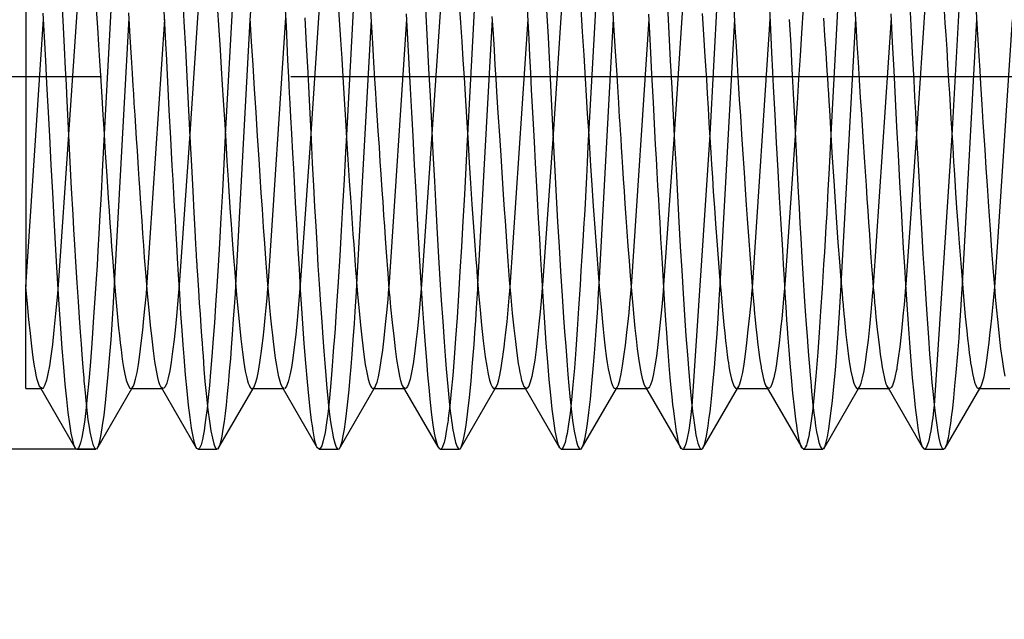
# Paper-space layout 'Blatt1' of a CAD drawing. Units: millimetres. Extents: x 0 to 300, y 0 to 424.
# Drawn here: x 150 to 156, y 295 to 299 of the extents above; entities that cross this region are included whole.
import ezdxf
from ezdxf.enums import TextEntityAlignment as Align

# ---------------------------------------------------------------- set-up
doc = ezdxf.new("R2010")
doc.units = ezdxf.units.MM
doc.linetypes.add('CENTER', pattern=[10, 6.25, -1.25, 1.25, -1.25])
doc.linetypes.add('HIDDEN', pattern=[10, 6.667, -3.333])
doc.layers.add('LAYER0', color=7, linetype='Continuous')
doc.styles.add('VISI1-courier new', font='txt')
doc.dimstyles.new('VisiStyle', dxfattribs={"dimtxt": 4, "dimasz": 0, "dimexe": 3, "dimexo": 0, "dimgap": 1.5, "dimtad": 1, "dimdsep": 46, "dimtxsty": 'VISI1-courier new', "dimsah": 1, "dimcen": 0, "dimclrt": 7, "dimadec": 3, "dimazin": 2, "dimtfac": 0.8, "dimtmove": 0, "dimatfit": 3, "dimfxl": 1, "dimtolj": 1, "dimtzin": 4, "dimarcsym": 0})

# ---------------------------------------------------------------- blocks, each defined once
blk = doc.blocks.new('Plotview 2')
at = {"layer": 'LAYER0', "color": 4, "linetype": 'Continuous'}
for p, q in [((149.7779, 301.0734), (149.7779, 297.51)), ((149.7779, 296.8381), (149.7779, 297.51)), ((149.8678, 296.8537), (150.1026, 296.449)), ((150.671, 296.8487), (150.9057, 296.4441)), ((151.4682, 296.8531), (151.7034, 296.4475)), ((152.2648, 296.8597), (152.5004, 296.4539)), ((153.069, 296.8518), (153.3039, 296.4468)), ((153.8708, 296.8489), (154.106, 296.4436)), ((154.6677, 296.854), (154.9029, 296.4486)), ((155.4651, 296.8591), (155.6998, 296.4547)), ((149.7779, 296.8381), (149.8769, 296.8381)), ((150.2474, 296.4392), (150.4788, 296.8381)), ((150.4723, 296.8381), (150.6835, 296.8381)), ((151.0469, 296.4385), (151.2787, 296.8381)), ((151.2724, 296.8381), (151.4769, 296.8381)), ((151.8467, 296.4382), (152.0787, 296.8381)), ((152.0724, 296.8381), (152.2834, 296.8381)), ((152.6468, 296.4384), (152.8787, 296.8381)), ((152.8724, 296.8381), (153.0769, 296.8381)), ((153.4472, 296.439), (153.6788, 296.8381)), ((153.6724, 296.8381), (153.8771, 296.8381)), ((154.248, 296.4401), (154.4788, 296.8381)), ((154.4724, 296.8381), (154.6769, 296.8381)), ((155.0491, 296.4418), (155.2789, 296.8381)), ((155.2722, 296.8381), (155.4835, 296.8381)), ((155.8504, 296.4442), (156.0789, 296.8381)), ((156.0724, 296.8381), (156.277, 296.8381)), ((152.516, 296.4381), (152.5014, 296.4542)), ((155.7143, 296.4381), (155.7002, 296.4539)), ((150.1086, 296.4407), (150.1033, 296.4489)), ((150.1141, 296.4381), (150.1086, 296.4407)), ((150.1144, 296.4381), (150.2412, 296.4381)), ((150.9158, 296.4381), (150.9075, 296.4434)), ((150.9158, 296.4381), (151.0415, 296.4381)), ((151.048, 296.4414), (151.0497, 296.4434)), ((151.7149, 296.4381), (151.7037, 296.4475)), ((151.7149, 296.4381), (151.8415, 296.4381)), ((151.8415, 296.4381), (151.8498, 296.4436)), ((152.516, 296.4381), (152.6411, 296.4381)), ((152.6411, 296.4381), (152.6496, 296.4438)), ((153.3149, 296.4381), (153.3048, 296.4469)), ((153.3146, 296.4381), (153.4414, 296.4381)), ((153.444, 296.4386), (153.4503, 296.4444)), ((154.1149, 296.4381), (154.1065, 296.4435)), ((154.1148, 296.4381), (154.2414, 296.4381)), ((154.2413, 296.4381), (154.251, 296.4453)), ((154.9149, 296.4381), (154.9031, 296.4485)), ((154.9149, 296.4381), (155.0413, 296.4381)), ((155.0413, 296.4381), (155.0519, 296.4469)), ((155.7143, 296.4381), (155.8406, 296.4381)), ((155.8407, 296.4381), (155.8528, 296.4495))]:
    blk.add_line(p, q, dxfattribs=at)
at = {"layer": 'LAYER0', "color": 2, "linetype": 'HIDDEN'}
for p, q in [((151.2601, 299.2711), (151.3778, 301.0728)), ((150.1782, 300.2902), (150.0604, 298.5153)), ((150.3911, 300.2738), (150.2952, 298.5177)), ((150.978, 300.2876), (150.8607, 298.5202)), ((151.1912, 300.2701), (151.0956, 298.5151)), ((151.7782, 300.2799), (151.6607, 298.5205)), ((151.9911, 300.2706), (151.8956, 298.5122)), ((152.5781, 300.2883), (152.4606, 298.5187)), ((152.7908, 300.2749), (152.6956, 298.5122)), ((153.378, 300.2884), (153.2606, 298.5195)), ((153.5912, 300.2692), (153.4952, 298.517)), ((154.1781, 300.2858), (154.0604, 298.5172)), ((154.3913, 300.2712), (154.2955, 298.5141)), ((155.1911, 300.2741), (155.0952, 298.5173)), ((155.778, 300.2874), (155.6609, 298.5231)), ((155.9907, 300.2729), (155.8957, 298.5098)), ((149.7779, 297.51), (149.8954, 299.2775)), ((150.3647, 297.523), (150.4599, 299.2866)), ((150.5776, 297.5064), (150.6952, 299.2764)), ((151.1651, 297.5173), (151.2601, 299.2711)), ((151.3782, 297.5145), (151.4959, 299.2881)), ((151.9649, 297.5253), (152.0605, 299.2757)), ((152.1777, 297.5086), (152.2953, 299.2787)), ((152.7648, 297.524), (152.8605, 299.2777)), ((152.9778, 297.5087), (153.0953, 299.2781)), ((153.565, 297.5272), (153.6607, 299.2807)), ((153.7781, 297.5126), (153.8952, 299.2776)), ((154.3648, 297.5231), (154.4607, 299.2775)), ((154.5774, 297.5046), (154.6953, 299.2784)), ((155.1645, 297.5236), (155.2603, 299.2813)), ((155.3776, 297.5163), (155.4953, 299.286)), ((155.9646, 297.5283), (156.0604, 299.2754)), ((156.1778, 297.5091), (156.2956, 299.2731)), ((150.0604, 298.5153), (149.9908, 297.5223)), ((150.8607, 298.5202), (150.791, 297.5224)), ((151.6607, 298.5205), (151.5909, 297.5243)), ((152.4606, 298.5187), (152.391, 297.5238)), ((153.2606, 298.5195), (153.1908, 297.5215)), ((154.0604, 298.5172), (153.9909, 297.5223)), ((154.2955, 298.5141), (154.1778, 296.7235)), ((154.86, 298.5103), (154.7916, 297.5226)), ((155.6609, 298.5231), (155.5909, 297.5253)), ((155.8957, 298.5098), (155.7783, 296.727)), ((149.8832, 296.8381), (149.8701, 296.8499)), ((150.4752, 296.8386), (150.484, 296.8467)), ((150.4788, 296.8381), (150.4856, 296.8497)), ((150.6829, 296.8381), (150.6732, 296.8449)), ((151.2747, 296.8384), (151.2834, 296.8459)), ((151.2787, 296.8381), (151.285, 296.8489)), ((151.4831, 296.8381), (151.4705, 296.8493)), ((152.0725, 296.8381), (152.0832, 296.8455)), ((152.0787, 296.8381), (152.0847, 296.8485)), ((152.2834, 296.8381), (152.2711, 296.8481)), ((152.8724, 296.8381), (152.8832, 296.8455)), ((152.8787, 296.8381), (152.8847, 296.8485)), ((153.0832, 296.8381), (153.0712, 296.848)), ((153.6721, 296.8381), (153.6834, 296.846)), ((153.6788, 296.8381), (153.6851, 296.849)), ((153.8833, 296.8381), (153.8728, 296.8454)), ((154.4755, 296.8387), (154.4842, 296.8469)), ((154.4788, 296.8381), (154.4857, 296.8499)), ((154.6834, 296.8381), (154.6697, 296.8503)), ((155.2774, 296.8398), (155.285, 296.8484)), ((155.2789, 296.8381), (155.2867, 296.8515)), ((155.471, 296.848), (155.4671, 296.8553)), ((155.4835, 296.8381), (155.4734, 296.8446)), ((156.0719, 296.8381), (156.0863, 296.8505)), ((156.0789, 296.8381), (156.0879, 296.8537)), ((149.8769, 296.8381), (149.8835, 296.8381)), ((151.4769, 296.8381), (151.4835, 296.8381)), ((153.0769, 296.8381), (153.0834, 296.8381)), ((153.8771, 296.8381), (153.8835, 296.8381)), ((154.6769, 296.8381), (154.6835, 296.8381))]:
    blk.add_line(p, q, dxfattribs=at)
at = {"layer": 'LAYER0', "color": 100, "linetype": 'CENTER'}
blk.add_line((197.7779, 298.8981), (146.7779, 298.8981), dxfattribs=at)
at = {"layer": 'LAYER0', "color": 4, "linetype": 'Continuous', "flags": 128}
for points in [[(150.0108, 299.4611), (150.0215, 299.2682), (150.0312, 299.0896), (150.0387, 298.9488), (150.0441, 298.8465), (150.0473, 298.783), (150.0516, 298.6925), (150.056, 298.6023), (150.0604, 298.5124), (150.0694, 298.3344), (150.0785, 298.1595), (150.0878, 297.9886), (150.0935, 297.8884), (150.0992, 297.7901), (150.106, 297.6761), (150.1148, 297.5363), (150.1228, 297.4129), (150.1301, 297.3049), (150.1367, 297.2115), (150.1426, 297.1314), (150.1478, 297.0637), (150.1523, 297.0072), (150.1569, 296.951), (150.1604, 296.9093), (150.1611, 296.901), (150.1612, 296.9), (150.1612, 296.8998), (150.1612, 296.8998), (150.1612, 296.8996), (150.1612, 296.8994), (150.1613, 296.8983), (150.1615, 296.8962), (150.1622, 296.8878), (150.1636, 296.8714), (150.169, 296.8116), (150.174, 296.7605), (150.1785, 296.717), (150.1885, 296.6328), (150.1954, 296.5843), (150.201, 296.5529), (150.2115, 296.5045), (150.2215, 296.4692), (150.2309, 296.447), (150.2398, 296.4383), (150.2412, 296.4381)], [(150.9075, 296.4434), (150.9018, 296.4532), (150.8921, 296.481), (150.8824, 296.5228), (150.8727, 296.5783), (150.8629, 296.6472), (150.853, 296.7292), (150.8431, 296.8238), (150.8332, 296.9303), (150.8232, 297.0482), (150.8171, 297.1267), (150.8103, 297.2211), (150.8028, 297.3331), (150.7946, 297.4641), (150.7871, 297.5893), (150.7808, 297.6993), (150.7755, 297.7919), (150.7697, 297.8952), (150.7664, 297.9527), (150.7611, 298.0399), (150.7559, 298.1283), (150.7508, 298.2178), (150.7457, 298.3083), (150.7406, 298.3996), (150.7356, 298.4917), (150.7257, 298.6775), (150.716, 298.8645), (150.7065, 299.0518), (150.7052, 299.078), (150.7031, 299.1198), (150.6966, 299.2496), (150.6906, 299.3699)], [(150.8131, 299.4402), (150.8227, 299.2619), (150.8321, 299.0816), (150.8414, 298.9003), (150.8506, 298.719), (150.8615, 298.5009), (150.8714, 298.3087), (150.8801, 298.1423), (150.8876, 298.0014), (150.894, 297.885), (150.8992, 297.7921), (150.9033, 297.7216), (150.9063, 297.6725), (150.9066, 297.6678), (150.9066, 297.6673), (150.9066, 297.6668), (150.9067, 297.6659), (150.9068, 297.6641), (150.9072, 297.6569), (150.9081, 297.6428), (150.9115, 297.5883), (150.9179, 297.4894), (150.9236, 297.4033), (150.9286, 297.3293), (150.9344, 297.248), (150.939, 297.1852), (150.9424, 297.1393), (150.9454, 297.0999), (150.9485, 297.0532), (150.9548, 296.966), (150.9614, 296.8847), (150.9706, 296.7859), (150.9804, 296.6986), (150.9905, 296.6234), (151.0004, 296.5606), (151.0103, 296.5105), (151.0199, 296.4733), (151.0294, 296.4493), (151.0388, 296.4387), (151.0415, 296.4381)], [(151.7037, 296.4475), (151.7029, 296.449), (151.6985, 296.4585), (151.6953, 296.4674), (151.6903, 296.4853), (151.6853, 296.5069), (151.6803, 296.5322), (151.6754, 296.5607), (151.6705, 296.5924), (151.6657, 296.627), (151.6562, 296.7039), (151.6469, 296.7897), (151.6377, 296.8827), (151.6267, 297.0068), (151.6165, 297.1363), (151.6071, 297.2685), (151.6005, 297.368), (151.5931, 297.4881), (151.5847, 297.6289), (151.5771, 297.7621), (151.5679, 297.9248), (151.56, 298.0671), (151.5523, 298.2035), (151.5474, 298.2909), (151.5417, 298.3932), (151.5347, 298.5199), (151.5286, 298.6312), (151.5237, 298.7219), (151.5199, 298.7916), (151.5173, 298.8402), (151.5147, 298.8955), (151.5095, 299.0079), (151.5042, 299.12), (151.4988, 299.2316), (151.4931, 299.3425)], [(151.6213, 299.2873), (151.6308, 299.1073), (151.6401, 298.9261), (151.647, 298.7901), (151.6538, 298.6544), (151.6622, 298.4858), (151.6703, 298.3269), (151.6781, 298.1782), (151.6855, 298.0397), (151.6926, 297.9115), (151.6993, 297.7936), (151.7077, 297.6519), (151.7155, 297.5273), (151.7243, 297.3944), (151.7324, 297.2784), (151.7397, 297.1758), (151.7464, 297.0858), (151.7525, 297.0075), (151.7591, 296.9253), (151.7665, 296.8402), (151.7727, 296.7745), (151.7777, 296.7252), (151.7816, 296.69), (151.7843, 296.6669), (151.786, 296.6531), (151.7907, 296.6198), (151.7968, 296.5809), (151.8028, 296.5466), (151.8087, 296.5169), (151.8185, 296.4778), (151.8281, 296.452), (151.8375, 296.4394), (151.8415, 296.4381)], [(152.5014, 296.4542), (152.4943, 296.4736), (152.4864, 296.5037), (152.4782, 296.5449), (152.4696, 296.5986), (152.4606, 296.6658), (152.4512, 296.7477), (152.4414, 296.8454), (152.4338, 296.9296), (152.426, 297.0234), (152.418, 297.1272), (152.4097, 297.241), (152.4012, 297.3651), (152.3925, 297.4994), (152.3836, 297.6438), (152.3745, 297.7981), (152.3651, 297.9619), (152.3556, 298.1347), (152.3458, 298.316), (152.3358, 298.5047), (152.3276, 298.6606), (152.3193, 298.8201), (152.3108, 298.9827), (152.3022, 299.1476), (152.2935, 299.314)], [(152.4179, 299.3482), (152.4294, 299.1325), (152.4388, 298.9512), (152.448, 298.7697), (152.457, 298.5888), (152.4668, 298.3945), (152.4764, 298.2083), (152.4859, 298.0311), (152.4952, 297.8635), (152.5044, 297.7061), (152.5135, 297.5591), (152.5224, 297.4228), (152.5322, 297.2808), (152.5418, 297.1478), (152.5487, 297.0555), (152.5554, 296.9699), (152.5653, 296.8521), (152.5745, 296.7553), (152.5795, 296.7083), (152.5835, 296.673), (152.5866, 296.6477), (152.5895, 296.626), (152.5933, 296.6007), (152.597, 296.5773), (152.6069, 296.5235), (152.6166, 296.4826), (152.6262, 296.4548), (152.6357, 296.4404), (152.6411, 296.4381)], [(153.3048, 296.4469), (153.3043, 296.4477), (153.2951, 296.4713), (153.2854, 296.509), (153.2752, 296.5605), (153.2651, 296.6256), (153.255, 296.7038), (153.2451, 296.7948), (153.2353, 296.8979), (153.2257, 297.0126), (153.2161, 297.1383), (153.2066, 297.2741), (153.1977, 297.4119), (153.1889, 297.5531), (153.1806, 297.6931), (153.1727, 297.8302), (153.1652, 297.9632), (153.1582, 298.091), (153.1515, 298.2126), (153.1452, 298.3273), (153.1375, 298.4684), (153.1291, 298.6231), (153.119, 298.8113), (153.1131, 298.9236), (153.1074, 299.0353), (153.1018, 299.1459), (153.0959, 299.2642), (153.0872, 299.4375)], [(153.2183, 299.3381), (153.2279, 299.1585), (153.2374, 298.9775), (153.2466, 298.7961), (153.2557, 298.6152), (153.2643, 298.4423), (153.2729, 298.2753), (153.2817, 298.1074), (153.2909, 297.9399), (153.3005, 297.7739), (153.3103, 297.6108), (153.3205, 297.4519), (153.3303, 297.308), (153.3371, 297.2128), (153.344, 297.1178), (153.3511, 297.0239), (153.3585, 296.9323), (153.3649, 296.8569), (153.3715, 296.7854), (153.3773, 296.7284), (153.3822, 296.6838), (153.3863, 296.6498), (153.3896, 296.6249), (153.3929, 296.6019), (153.4005, 296.5566), (153.408, 296.5185), (153.4154, 296.4876), (153.4251, 296.458), (153.4346, 296.4416), (153.4414, 296.4381)], [(154.1065, 296.4435), (154.101, 296.4532), (154.0943, 296.4715), (154.0872, 296.4988), (154.0797, 296.5364), (154.0797, 296.5366), (154.0796, 296.5367), (154.0796, 296.537), (154.0795, 296.5374), (154.0794, 296.5383), (154.0791, 296.5399), (154.0784, 296.5434), (154.0771, 296.5514), (154.0737, 296.5716), (154.0685, 296.6058), (154.0618, 296.6549), (154.0574, 296.691), (154.0524, 296.734), (154.047, 296.7847), (154.0411, 296.844), (154.0347, 296.9129), (154.0278, 296.9921), (154.0205, 297.0827), (154.0162, 297.1384), (154.0113, 297.2072), (154.0056, 297.2903), (153.9992, 297.389), (153.9921, 297.5046), (153.9849, 297.6278), (153.9786, 297.7368), (153.9734, 297.8297), (153.9674, 297.9359), (153.9638, 297.9996), (153.9585, 298.0874), (153.9533, 298.1763), (153.9481, 298.2663), (153.943, 298.3572), (153.9379, 298.4489), (153.9329, 298.5412), (153.9231, 298.7273), (153.9135, 298.9143), (153.904, 299.1013), (153.8935, 299.3104)], [(154.0159, 299.3642), (154.0253, 299.1848), (154.0348, 299.004), (154.0443, 298.8225), (154.0538, 298.6415), (154.0633, 298.4618), (154.0729, 298.2844), (154.0824, 298.1103), (154.0919, 297.9405), (154.1013, 297.776), (154.1107, 297.6175), (154.12, 297.4661), (154.1294, 297.3224), (154.1386, 297.1873), (154.1479, 297.0616), (154.1571, 296.9459), (154.1662, 296.8408), (154.1754, 296.7469), (154.177, 296.731), (154.1793, 296.7108), (154.1821, 296.6866), (154.1874, 296.6444), (154.194, 296.5975), (154.1991, 296.5653), (154.2047, 296.5337), (154.211, 296.5041), (154.2178, 296.478), (154.2252, 296.4571), (154.2331, 296.4432), (154.2392, 296.4385), (154.2413, 296.4381)], [(154.9031, 296.4485), (154.9023, 296.4501), (154.8971, 296.4622), (154.8929, 296.4756), (154.8873, 296.4978), (154.8817, 296.525), (154.876, 296.5572), (154.8703, 296.5943), (154.8645, 296.6361), (154.8548, 296.7161), (154.8449, 296.8086), (154.8349, 296.9128), (154.8267, 297.006), (154.8197, 297.0929), (154.8139, 297.171), (154.8092, 297.2381), (154.8057, 297.2926), (154.8004, 297.3793), (154.7949, 297.4691), (154.7893, 297.5619), (154.7835, 297.6575), (154.7775, 297.7556), (154.7675, 297.9247), (154.7575, 298.0994), (154.7475, 298.2787), (154.7375, 298.4616), (154.7276, 298.647), (154.7177, 298.8339), (154.7127, 298.931), (154.7063, 299.0568), (154.6986, 299.2106), (154.6896, 299.3913)], [(154.821, 299.2763), (154.8303, 299.1058), (154.8361, 298.9986), (154.8407, 298.9064), (154.8465, 298.7866), (154.8524, 298.6669), (154.8614, 298.4868), (154.8705, 298.309), (154.8798, 298.1344), (154.8854, 298.0315), (154.8911, 297.9304), (154.8968, 297.8311), (154.9042, 297.7065), (154.9133, 297.5587), (154.9203, 297.4487), (154.9268, 297.3501), (154.9328, 297.2623), (154.9384, 297.1848), (154.9434, 297.1168), (154.948, 297.0577), (154.9539, 296.9842), (154.9587, 296.9271), (154.9624, 296.8848), (154.965, 296.8557), (154.9683, 296.8201), (154.9724, 296.7775), (154.9775, 296.7294), (154.9835, 296.6776), (154.9889, 296.635), (154.9949, 296.5926), (155.0015, 296.5521), (155.0087, 296.5149), (155.0164, 296.4829), (155.0269, 296.4532), (155.0358, 296.4404), (155.0413, 296.4381)], [(155.7002, 296.4539), (155.6981, 296.4591), (155.6902, 296.4844), (155.6824, 296.5189), (155.6748, 296.5619), (155.6647, 296.6316), (155.6548, 296.7138), (155.6451, 296.8073), (155.6356, 296.9105), (155.6263, 297.0221), (155.6172, 297.1406), (155.6082, 297.2648), (155.5995, 297.3934), (155.5909, 297.5253), (155.5835, 297.644), (155.5761, 297.7668), (155.5687, 297.8933), (155.5614, 298.0231), (155.5516, 298.2005), (155.5419, 298.3819), (155.5322, 298.5663), (155.5226, 298.7527), (155.513, 298.9399), (155.5034, 299.1268), (155.4939, 299.3124)], [(155.6141, 299.4141), (155.6238, 299.2354), (155.6333, 299.0548), (155.6427, 298.8733), (155.6482, 298.7667), (155.6537, 298.6616), (155.659, 298.5583), (155.6643, 298.4568), (155.6695, 298.3574), (155.6781, 298.1968), (155.6865, 298.0427), (155.6947, 297.8958), (155.7042, 297.7293), (155.7135, 297.5739), (155.7226, 297.4298), (155.7313, 297.2972), (155.7398, 297.176), (155.748, 297.066), (155.7559, 296.967), (155.7636, 296.8785), (155.771, 296.8001), (155.7781, 296.7314), (155.7866, 296.6582), (155.7947, 296.5979), (155.8023, 296.5495), (155.8096, 296.5116), (155.8164, 296.483), (155.8227, 296.4626), (155.8287, 296.449), (155.8342, 296.4413), (155.8393, 296.4382), (155.8407, 296.4381)], [(150.1033, 296.4489), (150.0974, 296.4636), (150.0881, 296.4975), (150.0782, 296.5453), (150.0681, 296.6067), (150.058, 296.6814), (150.048, 296.7689), (150.0382, 296.8687), (150.0284, 296.9802), (150.0188, 297.1028), (150.0092, 297.2358), (150.0009, 297.3604), (149.9923, 297.4952), (149.9835, 297.6402), (149.9745, 297.7951), (149.9652, 297.9597), (149.9556, 298.1334), (149.9458, 298.3154), (149.9358, 298.5052), (149.9255, 298.7015), (149.9177, 298.8525), (149.9097, 299.0059), (149.9015, 299.1614), (149.8933, 299.3181)], [(150.2436, 299.3435), (150.2515, 299.2219), (150.2587, 299.108), (150.2654, 299.0023), (150.2715, 298.9051), (150.2804, 298.7629), (150.2876, 298.6456), (150.2932, 298.5533), (150.3028, 298.3949), (150.3124, 298.2425), (150.3219, 298.0967), (150.3276, 298.0127), (150.3333, 297.9315), (150.3389, 297.8531), (150.3445, 297.7775), (150.3501, 297.705), (150.3547, 297.6477), (150.3599, 297.5821), (150.3659, 297.5092), (150.3727, 297.4304), (150.3768, 297.3833), (150.3813, 297.3352), (150.3859, 297.2864), (150.3908, 297.2373), (150.3959, 297.1885), (150.4013, 297.1404), (150.4069, 297.0936), (150.409, 297.0777), (150.4125, 297.0518), (150.4176, 297.0174), (150.4242, 296.9773), (150.4323, 296.9349), (150.4418, 296.8944), (150.4529, 296.861), (150.4655, 296.841), (150.4724, 296.8381)], [(150.6732, 296.8449), (150.6723, 296.8462), (150.6642, 296.8626), (150.6572, 296.8839), (150.6501, 296.9119), (150.6406, 296.9591), (150.631, 297.0176), (150.6213, 297.087), (150.6116, 297.1668), (150.6017, 297.2567), (150.5918, 297.356), (150.5818, 297.4643), (150.5719, 297.5809), (150.5622, 297.7051), (150.5565, 297.7829), (150.5509, 297.8632), (150.5454, 297.9455), (150.54, 298.0299), (150.5361, 298.0933), (150.5312, 298.166), (150.5275, 298.2223), (150.5228, 298.2924), (150.5151, 298.4079), (150.5096, 298.4905), (150.5046, 298.5675), (150.4996, 298.645), (150.4945, 298.7229), (150.4905, 298.7858), (150.4872, 298.8386), (150.4823, 298.9185), (150.4758, 299.0256), (150.4677, 299.1594), (150.458, 299.3186)], [(151.042, 299.3687), (151.0527, 299.2057), (151.0611, 299.0759), (151.0687, 298.9553), (151.0756, 298.8445), (151.0818, 298.7437), (151.0895, 298.6162), (151.0981, 298.4736), (151.1064, 298.3406), (151.1142, 298.2174), (151.1216, 298.1041), (151.1286, 298.0005), (151.1339, 297.9246), (151.1389, 297.8546), (151.1436, 297.7903), (151.1481, 297.7317), (151.1522, 297.6784), (151.1558, 297.6341), (151.1603, 297.5775), (151.1659, 297.5097), (151.1724, 297.4325), (151.18, 297.3478), (151.1886, 297.2583), (151.1983, 297.1671), (151.2089, 297.0781), (151.2183, 297.011), (151.2278, 296.9545), (151.2375, 296.9088), (151.2424, 296.8902), (151.2474, 296.8743), (151.2523, 296.8613), (151.2574, 296.8512), (151.2624, 296.844), (151.2675, 296.8396), (151.2679, 296.8394), (151.2685, 296.8391), (151.2704, 296.8383), (151.2727, 296.8381)], [(151.4705, 296.8493), (151.4615, 296.8705), (151.4494, 296.9161), (151.4425, 296.9507), (151.4354, 296.9919), (151.4281, 297.0396), (151.4207, 297.0938), (151.4137, 297.1491), (151.4087, 297.1921), (151.4032, 297.2433), (151.3971, 297.3034), (151.3904, 297.3735), (151.3832, 297.4545), (151.3771, 297.5277), (151.3706, 297.6088), (151.3637, 297.6983), (151.3565, 297.7964), (151.3489, 297.9035), (151.3407, 298.0234), (151.3336, 298.1311), (151.3263, 298.2413), (151.319, 298.3536), (151.3092, 298.5061), (151.2993, 298.6608), (151.2893, 298.8168), (151.2792, 298.9734), (151.269, 299.1295), (151.2593, 299.2844)], [(151.8393, 299.4091), (151.8482, 299.2733), (151.8566, 299.1424), (151.8646, 299.0172), (151.872, 298.8981), (151.8812, 298.7498), (151.8895, 298.6139), (151.8969, 298.4909), (151.9055, 298.3511), (151.9144, 298.21), (151.9238, 298.0685), (151.9286, 297.998), (151.9335, 297.9278), (151.9386, 297.8581), (151.9437, 297.7891), (151.9489, 297.7209), (151.9542, 297.6538), (151.9566, 297.6234), (151.9604, 297.5763), (151.9655, 297.5139), (151.9719, 297.4381), (151.9796, 297.3512), (151.9887, 297.2568), (151.9991, 297.159), (152.0109, 297.0631), (152.0203, 296.9981), (152.0299, 296.9439), (152.0396, 296.9006), (152.0478, 296.8729), (152.0562, 296.8532), (152.0606, 296.8461), (152.0651, 296.8412), (152.0695, 296.8386), (152.0697, 296.8386), (152.0699, 296.8385), (152.0708, 296.8383), (152.0725, 296.8381)], [(152.2671, 296.8558), (152.2623, 296.8677), (152.2553, 296.8908), (152.2482, 296.9204), (152.2388, 296.97), (152.2295, 297.0306), (152.2199, 297.1021), (152.2102, 297.184), (152.2001, 297.2758), (152.1898, 297.3769), (152.184, 297.4373), (152.1791, 297.495), (152.1708, 297.5993), (152.1604, 297.7391), (152.154, 297.8299), (152.1483, 297.9114), (152.1435, 297.9825), (152.1404, 298.0286), (152.1373, 298.0733), (152.134, 298.1224), (152.1299, 298.1826), (152.1251, 298.2541), (152.1196, 298.3373), (152.1133, 298.4325), (152.1063, 298.5398), (152.0954, 298.7096), (152.0903, 298.7892), (152.0844, 298.8843), (152.0777, 298.9948), (152.0701, 299.1202), (152.0616, 299.2599), (152.0523, 299.4128)], [(152.6413, 299.3792), (152.6495, 299.2539), (152.6574, 299.1307), (152.665, 299.01), (152.6724, 298.8924), (152.6817, 298.7409), (152.6905, 298.5963), (152.6989, 298.4591), (152.7068, 298.3294), (152.7155, 298.1943), (152.7247, 298.055), (152.733, 297.9359), (152.7417, 297.8158), (152.7465, 297.7528), (152.7513, 297.6901), (152.7563, 297.6278), (152.7564, 297.6262), (152.7567, 297.6232), (152.7575, 297.6132), (152.7603, 297.5772), (152.7648, 297.5212), (152.771, 297.4471), (152.7789, 297.358), (152.7885, 297.2581), (152.7998, 297.1529), (152.8127, 297.0493), (152.8222, 296.9864), (152.8318, 296.9342), (152.8416, 296.8931), (152.8498, 296.8673), (152.8582, 296.8495), (152.8657, 296.8407), (152.869, 296.8388), (152.8704, 296.8383), (152.8711, 296.8382), (152.8716, 296.8381), (152.8716, 296.8381), (152.8716, 296.8381), (152.8718, 296.8381), (152.8724, 296.8381)], [(153.0712, 296.848), (153.0705, 296.8492), (153.0624, 296.8677), (153.0551, 296.8922), (153.049, 296.918), (153.0435, 296.9454), (153.0386, 296.9728), (153.0333, 297.005), (153.0236, 297.0722), (153.0138, 297.15), (153.0038, 297.238), (152.9937, 297.3356), (152.9835, 297.4421), (152.9736, 297.5571), (152.9639, 297.6799), (152.9547, 297.8096), (152.9457, 297.9457), (152.9409, 298.0212), (152.9342, 298.1195), (152.9244, 298.2659), (152.917, 298.378), (152.9084, 298.5089), (152.8986, 298.6587), (152.8942, 298.727), (152.8896, 298.8008), (152.8845, 298.8832), (152.8789, 298.9742), (152.8729, 299.0734), (152.8664, 299.1806), (152.8595, 299.2954)], [(153.4434, 299.3472), (153.4534, 299.1945), (153.4631, 299.0406), (153.4728, 298.8862), (153.4799, 298.7706), (153.4869, 298.6557), (153.4938, 298.5417), (153.5007, 298.429), (153.5081, 298.3098), (153.5163, 298.181), (153.5255, 298.0439), (153.5356, 297.9002), (153.5465, 297.7522), (153.5584, 297.6026), (153.5682, 297.4862), (153.5778, 297.3778), (153.5873, 297.278), (153.592, 297.2314), (153.5966, 297.1872), (153.6012, 297.1454), (153.6057, 297.1061), (153.6103, 297.0693), (153.6144, 297.0371), (153.6187, 297.0081), (153.6251, 296.9697), (153.6305, 296.9409), (153.637, 296.9118), (153.6445, 296.8841), (153.6533, 296.8598), (153.6605, 296.8465), (153.6662, 296.8404), (153.6702, 296.8384), (153.6721, 296.8381)], [(153.8728, 296.8454), (153.8716, 296.8471), (153.8622, 296.8671), (153.8531, 296.8975), (153.8442, 296.937), (153.8356, 296.9847), (153.8272, 297.0396), (153.8191, 297.1006), (153.8112, 297.1667), (153.8036, 297.237), (153.7962, 297.3107), (153.7891, 297.3869), (153.7806, 297.4844), (153.7725, 297.5832), (153.7648, 297.6821), (153.7574, 297.78), (153.7505, 297.8758), (153.744, 297.9687), (153.7379, 298.0581), (153.7321, 298.1432), (153.7268, 298.2236), (153.7219, 298.2988), (153.7174, 298.3685), (153.7132, 298.4325), (153.7095, 298.4904), (153.7062, 298.5422), (153.7032, 298.5876), (153.7006, 298.6288), (153.6944, 298.7254), (153.6878, 298.8305), (153.6808, 298.9437), (153.6734, 299.0648), (153.6629, 299.2376), (153.6525, 299.41)], [(154.2455, 299.3158), (154.2545, 299.1769), (154.2637, 299.0313), (154.2732, 298.8797), (154.2789, 298.7861), (154.2847, 298.6907), (154.2906, 298.594), (154.2966, 298.4959), (154.3026, 298.397), (154.3075, 298.3183), (154.3131, 298.2313), (154.3193, 298.1366), (154.3262, 298.0347), (154.3337, 297.9268), (154.3419, 297.8138), (154.3508, 297.6972), (154.3604, 297.5786), (154.3702, 297.4637), (154.3798, 297.3569), (154.3892, 297.2588), (154.3948, 297.2043), (154.4004, 297.1532), (154.4058, 297.1057), (154.4113, 297.0618), (154.4158, 297.0275), (154.4185, 297.0092), (154.4222, 296.9859), (154.427, 296.959), (154.4328, 296.9302), (154.4396, 296.9013), (154.4474, 296.8752), (154.4575, 296.8513), (154.4652, 296.8412), (154.4705, 296.8383), (154.4718, 296.8381)], [(154.6697, 296.8503), (154.6688, 296.852), (154.6594, 296.8761), (154.6524, 296.9018), (154.6454, 296.934), (154.6386, 296.9726), (154.6381, 296.9753), (154.638, 296.9759), (154.638, 296.9763), (154.638, 296.9764), (154.6379, 296.9765), (154.6379, 296.9767), (154.6377, 296.9779), (154.6369, 296.9827), (154.6334, 297.0036), (154.6275, 297.0419), (154.6223, 297.0793), (154.616, 297.1281), (154.6087, 297.1904), (154.6025, 297.2473), (154.5956, 297.3139), (154.5938, 297.3322), (154.5929, 297.3416), (154.5925, 297.3464), (154.5924, 297.3476), (154.5923, 297.3479), (154.5923, 297.3482), (154.5917, 297.3542), (154.5903, 297.3696), (154.5862, 297.4156), (154.5804, 297.4833), (154.5729, 297.5753), (154.5638, 297.6945), (154.553, 297.8441), (154.545, 297.9603), (154.5388, 298.0522), (154.5319, 298.1536), (154.5245, 298.265), (154.5165, 298.3862), (154.5079, 298.5173), (154.4999, 298.639), (154.493, 298.7474), (154.4859, 298.8604), (154.4787, 298.9775), (154.4713, 299.0985), (154.4638, 299.2228), (154.4562, 299.3489)], [(155.0473, 299.2846), (155.0547, 299.1702), (155.0621, 299.0549), (155.0695, 298.9392), (155.0733, 298.8812), (155.0751, 298.8522), (155.0761, 298.8377), (155.0761, 298.8368), (155.0762, 298.8364), (155.0762, 298.8361), (155.0762, 298.836), (155.0762, 298.836), (155.0762, 298.8359), (155.0762, 298.8357), (155.0763, 298.8351), (155.0763, 298.8338), (155.0775, 298.8154), (155.0794, 298.7829), (155.0822, 298.7364), (155.0858, 298.6759), (155.0955, 298.514), (155.1048, 298.3614), (155.1143, 298.21), (155.1234, 298.0727), (155.1328, 297.9358), (155.1425, 297.8021), (155.1522, 297.6745), (155.162, 297.5538), (155.1694, 297.4682), (155.1731, 297.4271), (155.175, 297.407), (155.1759, 297.397), (155.1764, 297.3921), (155.1764, 297.3918), (155.1764, 297.3916), (155.1764, 297.3915), (155.1765, 297.3913), (155.1765, 297.391), (155.1774, 297.3808), (155.1792, 297.3608), (155.1819, 297.3315), (155.1855, 297.2937), (155.1952, 297.1965), (155.2051, 297.1087), (155.2126, 297.0508), (155.2195, 297.0037), (155.2283, 296.9527), (155.238, 296.9074), (155.2478, 296.8733), (155.2577, 296.8506), (155.2677, 296.8394), (155.2724, 296.8381)], [(155.4671, 296.8553), (155.4619, 296.8682), (155.4515, 296.9054), (155.4413, 296.9571), (155.4378, 296.9775), (155.4324, 297.0104), (155.4244, 297.0652), (155.4186, 297.1086), (155.4119, 297.1628), (155.4044, 297.2292), (155.396, 297.3097), (155.393, 297.3413), (155.3903, 297.3699), (155.387, 297.4066), (155.383, 297.452), (155.3784, 297.5068), (155.3732, 297.5718), (155.3673, 297.6476), (155.3608, 297.7352), (155.3521, 297.8568), (155.3466, 297.9365), (155.3414, 298.0128), (155.3359, 298.0939), (155.3302, 298.1798), (155.3199, 298.3336), (155.309, 298.5004), (155.2992, 298.6498), (155.2923, 298.7596), (155.2851, 298.8742), (155.2778, 298.9934), (155.2703, 299.1168), (155.2626, 299.2438), (155.2544, 299.3795)], [(155.8417, 299.373), (155.8496, 299.2528), (155.8549, 299.1716), (155.8607, 299.0804), (155.867, 298.9793), (155.8738, 298.8684), (155.8787, 298.7891), (155.8837, 298.7058), (155.8891, 298.6186), (155.8946, 298.5277), (155.9004, 298.4333), (155.9064, 298.3359), (155.9097, 298.2836), (155.9141, 298.2152), (155.9197, 298.1313), (155.9264, 298.0329), (155.9342, 297.9214), (155.9432, 297.7987), (155.9533, 297.6671), (155.9645, 297.5297), (155.9742, 297.4181), (155.9838, 297.3149), (155.9932, 297.2205), (155.9987, 297.1684), (156.0042, 297.1198), (156.0097, 297.0748), (156.0151, 297.0335), (156.0186, 297.0088), (156.0216, 296.9899), (156.0258, 296.9658), (156.0312, 296.938), (156.0378, 296.9088), (156.0454, 296.8814), (156.0519, 296.8632), (156.0628, 296.8437), (156.0707, 296.8383), (156.0719, 296.8381)], [(156.2476, 296.9205), (156.2382, 296.97), (156.2288, 297.0306), (156.2195, 297.1021), (156.2101, 297.1839), (156.2002, 297.2757), (156.19, 297.3768), (156.1835, 297.4443), (156.1778, 297.5128), (156.1702, 297.609), (156.1597, 297.7494), (156.1499, 297.8892), (156.1438, 297.9774), (156.1372, 298.0742), (156.1301, 298.1798), (156.1225, 298.2943), (156.1144, 298.4177), (156.1027, 298.5959), (156.0951, 298.7147), (156.0867, 298.8482), (156.0812, 298.9381), (156.0753, 299.0351), (156.069, 299.1391), (156.0623, 299.2496), (156.0552, 299.3661)], [(149.8701, 296.8499), (149.8692, 296.8515), (149.861, 296.872), (149.8534, 296.8991), (149.8471, 296.9269), (149.8414, 296.9567), (149.8362, 296.9871), (149.8274, 297.0444), (149.8177, 297.118), (149.8078, 297.2019), (149.7979, 297.2955), (149.7879, 297.3984), (149.7779, 297.51)]]:
    blk.add_lwpolyline(points, dxfattribs=at)
at = {"layer": 'LAYER0', "color": 2, "linetype": 'HIDDEN', "flags": 128}
for points in [[(155.0731, 300.9511), (155.0689, 300.9442), (155.0621, 300.9276), (155.0559, 300.907), (155.0506, 300.8853), (155.0438, 300.8524), (155.0387, 300.8244), (155.0354, 300.8047), (155.0304, 300.773), (155.0261, 300.7439), (155.0211, 300.7072), (155.0153, 300.6617), (155.0105, 300.6212), (155.0052, 300.5745), (154.9996, 300.5211), (154.9966, 300.4916), (154.995, 300.4762), (154.9943, 300.4683), (154.9939, 300.4643), (154.9937, 300.4623), (154.9936, 300.4613), (154.9935, 300.4608), (154.9935, 300.4606), (154.9905, 300.4287), (154.9859, 300.3772), (154.9825, 300.3383), (154.9786, 300.2919), (154.9742, 300.2374), (154.9693, 300.1744), (154.9638, 300.1023), (154.9579, 300.0205), (154.9514, 299.9285), (154.9458, 299.8476), (154.9407, 299.7732), (154.9353, 299.6932), (154.9296, 299.6078), (154.9235, 299.5168), (154.9127, 299.3527), (154.9017, 299.1848), (154.8921, 299.0351), (154.8825, 298.8806), (154.8728, 298.7221), (154.863, 298.5606), (154.86, 298.5103)], [(150.2952, 298.5177), (150.2911, 298.436), (150.2827, 298.2726), (150.2749, 298.1224), (150.2675, 297.9853), (150.2605, 297.8612), (150.2541, 297.7498), (150.2481, 297.6506), (150.2426, 297.5632), (150.2341, 297.4325), (150.226, 297.3128), (150.2183, 297.2038), (150.211, 297.1052), (150.202, 296.989), (150.1937, 296.8891), (150.1842, 296.7848), (150.1745, 296.6928), (150.1648, 296.6159), (150.1551, 296.5538), (150.1479, 296.5165), (150.139, 296.4807), (150.1275, 296.4505), (150.1187, 296.4395), (150.1141, 296.4381)], [(151.0956, 298.5151), (151.0952, 298.5065), (151.0905, 298.4143), (151.0858, 298.3228), (151.0764, 298.1424), (151.0667, 297.9663), (151.0569, 297.7957), (151.0482, 297.6496), (151.0397, 297.5139), (151.0316, 297.3886), (151.0238, 297.2736), (151.0162, 297.1686), (151.0072, 297.051), (150.9987, 296.9477), (150.9907, 296.8579), (150.9832, 296.7806), (150.9753, 296.7075), (150.968, 296.6473), (150.9613, 296.5982), (150.9552, 296.559), (150.9495, 296.5268), (150.9444, 296.5023), (150.94, 296.484), (150.9352, 296.4678), (150.9305, 296.455), (150.9257, 296.4458), (150.921, 296.4402), (150.9162, 296.4381), (150.9158, 296.4381)], [(151.8956, 298.5122), (151.8899, 298.4012), (151.8803, 298.2194), (151.8708, 298.0415), (151.862, 297.8827), (151.8521, 297.7156), (151.8413, 297.5428), (151.833, 297.4172), (151.826, 297.3157), (151.8204, 297.2363), (151.8144, 297.1546), (151.8114, 297.1134), (151.8069, 297.0503), (151.8023, 296.9898), (151.7977, 296.9321), (151.7931, 296.8773), (151.7884, 296.8254), (151.7837, 296.7765), (151.7741, 296.6879), (151.7644, 296.6122), (151.7545, 296.5497), (151.7428, 296.4942), (151.7324, 296.4603), (151.7232, 296.4431), (151.7152, 296.4381), (151.7149, 296.4381)], [(152.6956, 298.5122), (152.694, 298.4812), (152.6844, 298.2981), (152.6747, 298.1184), (152.6651, 297.9433), (152.6554, 297.7737), (152.6458, 297.6106), (152.6361, 297.4549), (152.6265, 297.3076), (152.6168, 297.1696), (152.6072, 297.0415), (152.5975, 296.9242), (152.5878, 296.8183), (152.5782, 296.7244), (152.5685, 296.6431), (152.5685, 296.643), (152.5685, 296.6429), (152.5685, 296.6427), (152.5684, 296.6423), (152.5683, 296.6416), (152.5681, 296.6402), (152.5678, 296.6374), (152.5669, 296.6311), (152.5649, 296.6163), (152.5618, 296.5946), (152.5578, 296.5687), (152.553, 296.5403), (152.5472, 296.5111), (152.5406, 296.4835), (152.5331, 296.46), (152.5276, 296.4482), (152.5217, 296.4405)], [(153.4952, 298.517), (153.4913, 298.44), (153.4859, 298.3315), (153.481, 298.2353), (153.4766, 298.1512), (153.4717, 298.0575), (153.4677, 297.9843), (153.4648, 297.931), (153.4626, 297.8925), (153.4574, 297.8121), (153.4511, 297.7126), (153.4449, 297.6156), (153.4389, 297.5212), (153.4293, 297.3704), (153.4202, 297.2283), (153.411, 297.0959), (153.4017, 296.9739), (153.3922, 296.863), (153.3826, 296.7638), (153.3729, 296.6771), (153.3631, 296.6031), (153.3531, 296.5424), (153.3482, 296.5176), (153.3398, 296.4834), (153.3279, 296.4513), (153.319, 296.4397)], [(155.0952, 298.5173), (155.0884, 298.3812), (155.0819, 298.2534), (155.0767, 298.1516), (155.0711, 298.0462), (155.0693, 298.014), (155.0683, 297.9954), (155.0631, 297.9089), (155.058, 297.8239), (155.0529, 297.7404), (155.0478, 297.6586), (155.0428, 297.5785), (155.0378, 297.5004), (155.028, 297.3504), (155.0183, 297.2094), (155.0087, 297.0782), (154.9961, 296.9204), (154.9851, 296.7989), (154.9757, 296.7077), (154.9678, 296.6412), (154.9614, 296.5945), (154.9566, 296.5633), (154.9534, 296.5442), (154.9518, 296.5352), (154.9457, 296.5062), (154.9399, 296.4832), (154.9344, 296.4657), (154.9291, 296.453), (154.9242, 296.4445), (154.9196, 296.4397), (154.9152, 296.4381), (154.9149, 296.4381)], [(149.9908, 297.5223), (149.9839, 297.442), (149.9741, 297.3333), (149.9635, 297.2248), (149.9531, 297.1287), (149.9436, 297.0537), (149.9341, 296.9893), (149.9243, 296.936), (149.9145, 296.894), (149.9045, 296.8636), (149.8944, 296.8449), (149.8893, 296.84), (149.8842, 296.8381), (149.8832, 296.8381)], [(150.2498, 296.4446), (150.2575, 296.4609), (150.2666, 296.4922), (150.2757, 296.5365), (150.2851, 296.5938), (150.2945, 296.6635), (150.3041, 296.7455), (150.3139, 296.8392), (150.3226, 296.9327), (150.3316, 297.0395), (150.3408, 297.1605), (150.3479, 297.2607), (150.3551, 297.3693), (150.3625, 297.4863), (150.3647, 297.523)], [(150.484, 296.8467), (150.4846, 296.8478), (150.4941, 296.8685), (150.5035, 296.9005), (150.5128, 296.9438), (150.522, 296.9981), (150.5312, 297.063), (150.5404, 297.1383), (150.55, 297.2234), (150.5585, 297.3022), (150.5672, 297.3873), (150.5687, 297.4031), (150.5709, 297.428), (150.574, 297.4634), (150.5776, 297.5064)], [(150.791, 297.5224), (150.7846, 297.4478), (150.7749, 297.3412), (150.7658, 297.2466), (150.7568, 297.1619), (150.7474, 297.0827), (150.7379, 297.0139), (150.7282, 296.9561), (150.7184, 296.9095), (150.7085, 296.8744), (150.6984, 296.851), (150.6882, 296.8394)], [(151.0497, 296.4434), (151.0562, 296.4555), (151.0655, 296.4845), (151.0742, 296.5236), (151.0822, 296.5702), (151.0896, 296.6214), (151.0964, 296.6751), (151.1026, 296.729), (151.1081, 296.7814), (151.1146, 296.8461), (151.1188, 296.8902), (151.1219, 296.9246), (151.1263, 296.9749), (151.1314, 297.0361), (151.1371, 297.1093), (151.1435, 297.1957), (151.1506, 297.2964), (151.1561, 297.3777), (151.162, 297.4674), (151.1651, 297.5173)], [(151.2834, 296.8459), (151.2889, 296.8557), (151.296, 296.8741), (151.3053, 296.9086), (151.3144, 296.9543), (151.3235, 297.0109), (151.3279, 297.0416), (151.3342, 297.0867), (151.339, 297.1238), (151.3448, 297.1722), (151.3517, 297.2334), (151.3594, 297.3062), (151.3657, 297.3721), (151.3716, 297.4365), (151.3769, 297.4985), (151.3782, 297.5145)], [(151.5909, 297.5243), (151.5868, 297.4759), (151.5796, 297.3932), (151.57, 297.2901), (151.5605, 297.1961), (151.5512, 297.1129), (151.5417, 297.04), (151.5321, 296.9778), (151.5223, 296.9267), (151.5113, 296.883), (151.5001, 296.8539), (151.4887, 296.8397)], [(151.8498, 296.4436), (151.8512, 296.4457), (151.8588, 296.4622), (151.8668, 296.4902), (151.8746, 296.5268), (151.8821, 296.5705), (151.8893, 296.6201), (151.8962, 296.6742), (151.905, 296.7512), (151.9132, 296.8314), (151.9209, 296.9126), (151.9271, 296.983), (151.9337, 297.065), (151.9409, 297.1596), (151.9485, 297.268), (151.9538, 297.3483), (151.9619, 297.4768), (151.9649, 297.5253)], [(152.0832, 296.8455), (152.0838, 296.8465), (152.0909, 296.8602), (152.098, 296.8803), (152.1074, 296.9171), (152.1167, 296.9649), (152.1259, 297.0237), (152.1351, 297.093), (152.1444, 297.1724), (152.1541, 297.2615), (152.1642, 297.3599), (152.1709, 297.428), (152.1769, 297.4985), (152.1777, 297.5086)], [(152.391, 297.5238), (152.3824, 297.425), (152.3731, 297.3226), (152.3642, 297.2321), (152.3549, 297.1451), (152.3454, 297.068), (152.3358, 297.0014), (152.3261, 296.9458), (152.3163, 296.9015), (152.3063, 296.8687), (152.2988, 296.8518), (152.2912, 296.8416), (152.2836, 296.8381), (152.2834, 296.8381)], [(152.6496, 296.4438), (152.6542, 296.4516), (152.6633, 296.4772), (152.672, 296.5144), (152.6798, 296.5577), (152.6861, 296.599), (152.6929, 296.649), (152.7001, 296.7085), (152.7078, 296.7783), (152.7187, 296.8887), (152.7293, 297.0084), (152.7388, 297.1293), (152.7445, 297.2068), (152.75, 297.2878), (152.7555, 297.3722), (152.763, 297.4941), (152.7648, 297.524)], [(152.8832, 296.8455), (152.8858, 296.8497), (152.8929, 296.8652), (152.8999, 296.8871), (152.9091, 296.9262), (152.9183, 296.9764), (152.9274, 297.0373), (152.9288, 297.0478), (152.9312, 297.0649), (152.9376, 297.1125), (152.9428, 297.155), (152.9492, 297.2102), (152.9567, 297.2798), (152.9644, 297.358), (152.9717, 297.4379), (152.9778, 297.5087)], [(153.1908, 297.5215), (153.1892, 297.5034), (153.1819, 297.4189), (153.1753, 297.346), (153.1675, 297.2652), (153.1587, 297.1789), (153.1492, 297.0977), (153.1396, 297.0268), (153.13, 296.9668), (153.1202, 296.9179), (153.1103, 296.8805), (153.1004, 296.8547), (153.0903, 296.8408), (153.0842, 296.8381), (153.0832, 296.8381)], [(153.4503, 296.4444), (153.4531, 296.449), (153.4619, 296.4722), (153.4701, 296.5048), (153.4786, 296.5498), (153.4876, 296.6083), (153.4971, 296.681), (153.5069, 296.7689), (153.5172, 296.8727), (153.528, 296.9928), (153.5365, 297.0982), (153.5456, 297.2232), (153.5553, 297.3695), (153.5616, 297.4709), (153.565, 297.5272)], [(153.6834, 296.846), (153.6923, 296.864), (153.7015, 296.8941), (153.7107, 296.9355), (153.7197, 296.988), (153.7289, 297.0511), (153.7384, 297.1246), (153.7482, 297.208), (153.7584, 297.3009), (153.7624, 297.3381), (153.7643, 297.3572), (153.7646, 297.3596), (153.7647, 297.3608), (153.7647, 297.3609), (153.7647, 297.361), (153.7647, 297.361), (153.7647, 297.3611), (153.7647, 297.3613), (153.7649, 297.3625), (153.7652, 297.3654), (153.7686, 297.4021), (153.7721, 297.4414), (153.7765, 297.4935), (153.7781, 297.5126)], [(153.9909, 297.5223), (153.9873, 297.4804), (153.9782, 297.378), (153.9707, 297.2977), (153.9624, 297.2139), (153.9529, 297.1286), (153.9434, 297.0536), (153.9337, 296.9892), (153.924, 296.9359), (153.9142, 296.8939), (153.9042, 296.8635), (153.8982, 296.8509), (153.8922, 296.8426), (153.8862, 296.8385)], [(154.251, 296.4453), (154.2531, 296.4489), (154.2609, 296.4686), (154.268, 296.4957), (154.2741, 296.5252), (154.2791, 296.554), (154.2847, 296.5901), (154.2879, 296.6123), (154.2927, 296.6475), (154.2976, 296.6857), (154.3025, 296.7269), (154.3073, 296.7711), (154.3122, 296.8182), (154.317, 296.8681), (154.3267, 296.9762), (154.3363, 297.0947), (154.3442, 297.2018), (154.351, 297.3016), (154.3588, 297.4238), (154.3648, 297.5231)], [(154.4842, 296.8469), (154.485, 296.8483), (154.4945, 296.8694), (154.5039, 296.9018), (154.5132, 296.9455), (154.5225, 297.0001), (154.5316, 297.0654), (154.5408, 297.141), (154.5503, 297.2265), (154.5603, 297.3215), (154.5706, 297.425), (154.574, 297.464), (154.5774, 297.5046)], [(154.7916, 297.5226), (154.7859, 297.4576), (154.7759, 297.3499), (154.7708, 297.2994), (154.7658, 297.251), (154.761, 297.2051), (154.7564, 297.1616), (154.7519, 297.1207), (154.7486, 297.091), (154.7459, 297.0694), (154.7417, 297.0389), (154.736, 297.0014), (154.7289, 296.9599), (154.7232, 296.9314), (154.7183, 296.9095), (154.7083, 296.8744), (154.6983, 296.851), (154.6882, 296.8394)], [(155.0519, 296.4469), (155.0553, 296.4536), (155.0633, 296.4769), (155.073, 296.5197), (155.0821, 296.5733), (155.0916, 296.6414), (155.098, 296.6927), (155.106, 296.7579), (155.1161, 296.8533), (155.1259, 296.9597), (155.1353, 297.0767), (155.1444, 297.2037), (155.1532, 297.3397), (155.1622, 297.4842), (155.1645, 297.5236)], [(155.285, 296.8484), (155.2868, 296.8517), (155.2962, 296.8752), (155.3056, 296.91), (155.3151, 296.9561), (155.3245, 297.013), (155.3339, 297.0805), (155.3434, 297.1583), (155.3528, 297.2458), (155.3623, 297.3426), (155.3718, 297.4482), (155.3776, 297.5163)], [(155.5909, 297.5253), (155.5897, 297.5104), (155.5841, 297.4466), (155.5792, 297.3921), (155.5744, 297.3397), (155.5696, 297.2896), (155.5648, 297.2419), (155.56, 297.1965), (155.5506, 297.1132), (155.5413, 297.0402), (155.5321, 296.978), (155.5304, 296.9679), (155.5278, 296.954), (155.5214, 296.9229), (155.5161, 296.9012), (155.5098, 296.8793), (155.5024, 296.8597), (155.4956, 296.8471), (155.4896, 296.8404), (155.4841, 296.8381), (155.4835, 296.8381)], [(155.8528, 296.4495), (155.8584, 296.4622), (155.863, 296.4765), (155.8659, 296.4872), (155.8668, 296.4905), (155.867, 296.4916), (155.8672, 296.4922), (155.872, 296.5143), (155.8769, 296.5408), (155.8821, 296.5721), (155.8875, 296.6084), (155.893, 296.6499), (155.9003, 296.7095), (155.9078, 296.7781), (155.9156, 296.8561), (155.9237, 296.9438), (155.9341, 297.0672), (155.9423, 297.1744), (155.9483, 297.26), (155.9522, 297.3198), (155.9564, 297.3906), (155.9607, 297.4635), (155.9646, 297.5283)], [(156.0863, 296.8505), (156.0889, 296.8556), (156.0983, 296.8814), (156.1076, 296.9185), (156.1169, 296.9668), (156.126, 297.0259), (156.1351, 297.0955), (156.1408, 297.1422), (156.1466, 297.1924), (156.1526, 297.2461), (156.1588, 297.3031), (156.1639, 297.3514), (156.1681, 297.3954), (156.1743, 297.4671), (156.1778, 297.5091)], [(154.1778, 296.7235), (154.1761, 296.7076), (154.1712, 296.6662), (154.1664, 296.6284), (154.1567, 296.5633), (154.1469, 296.5122), (154.1372, 296.4747), (154.1303, 296.4559), (154.1223, 296.4423)], [(155.7783, 296.727), (155.7746, 296.6933), (155.7689, 296.6458), (155.7659, 296.6237), (155.7607, 296.5897), (155.7555, 296.559), (155.7503, 296.5317), (155.7452, 296.5078), (155.7401, 296.4874), (155.7351, 296.4705), (155.7252, 296.4473), (155.7156, 296.4382), (155.7143, 296.4381)]]:
    blk.add_lwpolyline(points, dxfattribs=at)
blk = doc.blocks.new('ArrowheadClosed')
at = {"color": 0}
blk.add_solid([(0, 0), (-1, 0.1763), (-1, -0.1763)], dxfattribs=at)
blk = doc.blocks.new('*D25')
at = {"layer": 'LAYER0', "color": 56, "linetype": 'Continuous'}
for p, q in [((141.2301, 301.3581), (141.2301, 326.4171)), ((149.8414, 301.3581), (136.9444, 301.3581)), ((141.2301, 296.4381), (141.2301, 301.3581)), ((150.2412, 296.4381), (136.9444, 296.4381)), ((141.2301, 296.4381), (141.2301, 282.1524))]:
    blk.add_line(p, q, dxfattribs=at)
at = {"layer": 'LAYER0', "color": 56, "linetype": 'Continuous', "extrusion": (0, 0, -1), "xscale": 4.05091558544122, "yscale": 4.05091558544122, "zscale": 4.05091558544122}
for p, rotation in [((-141.2301, 301.3581), 270), ((-141.2301, 296.4381), 90)]:
    blk.add_blockref('ArrowheadClosed', p, dxfattribs=dict(at, rotation=rotation))
at = {"layer": 'LAYER0', "color": 230, "linetype": 'Continuous', "style": 'VISI1-courier new', "width": 0.931767}
blk.add_text('%%uC', height=5.71429, rotation=90, dxfattribs=at).set_placement((139.0873, 320.1123), (139.0873, 325.7029), align=Align.FIT)
blk = doc.blocks.new('*D29')
at = {"layer": 'LAYER0', "color": 56, "linetype": 'Continuous'}
blk.add_line((256.8619, 360.7321), (232.5423, 395.4641), dxfattribs=at)
at = {"layer": 'LAYER0', "color": 56, "linetype": 'Continuous', "xscale": 4.05091558544122, "yscale": 4.05091558544122, "zscale": 4.05091558544122, "rotation": 125}
blk.add_blockref('ArrowheadClosed', (232.5423, 395.4641), dxfattribs=at)
at = {"layer": 'LAYER0', "color": 56, "linetype": 'Continuous', "extrusion": (0, 0, -1), "xscale": 4.05091558544122, "yscale": 4.05091558544122, "zscale": 4.05091558544122, "rotation": 234.9999999999999}
blk.add_blockref('ArrowheadClosed', (-256.8619, 360.7321), dxfattribs=at)
at = {"layer": 'LAYER0', "color": 230, "linetype": 'Continuous', "style": 'VISI1-courier new', "width": 0.931767}
for s, p, p2 in [('%%c', (242.4314, 385.077), (245.638, 380.4974)), ('%%uE', (247.2768, 378.157), (250.4835, 373.5774))]:
    blk.add_text(s, height=5.71429, rotation=305, dxfattribs=at).set_placement(p, p2, align=Align.FIT)

psp = doc.layouts.new('Blatt1')

# ---------------------------------------------------------------- block references
at = {"layer": 'LAYER0', "color": 4, "linetype": 'Continuous'}
psp.add_blockref('Plotview 2', (0, 0), dxfattribs=at)

# ---------------------------------------------------------------- dimensions: what is measured, and where the dimension line sits
at = {"layer": 'LAYER0', "color": 56, "linetype": 'Continuous'}
dim = psp.add_diameter_dim_2p(p1=(232.5423, 395.4641), p2=(256.8619, 360.7321), text='%%u <> E', dimstyle='VisiStyle', override={"dimscale": 1.428571, "dimasz": 2.835641, "dimclrt": 230, "dimatfit": 0}, dxfattribs=at)
dim.commit()
dim.dimension.update_dxf_attribs({"geometry": '*D29', "text_midpoint": (0, 0)})
dim = psp.add_linear_dim(base=(141.2301, 326.4171), p1=(149.8414, 301.3581), p2=(150.2412, 296.4381), angle=90, text='%%u <> C', dimstyle='VisiStyle', override={"dimscale": 1.428571, "dimasz": 2.835641, "dimjust": 0, "dimclrt": 230}, dxfattribs=at)
dim.commit()
dim.dimension.update_dxf_attribs({"geometry": '*D25', "text_midpoint": (139.0873, 327.8457), "dimtype": 160})

doc.saveas('drawing.dxf')
